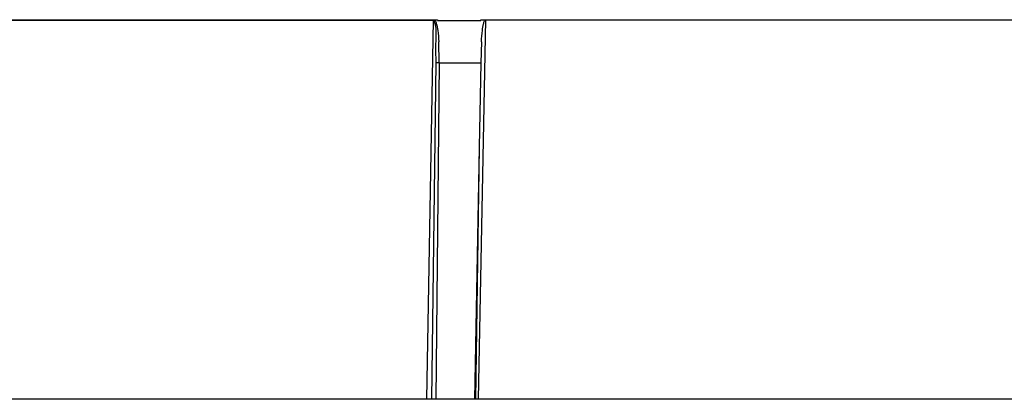
# Model space of a CAD drawing. Units: millimetres. Extents: x 4329 to 65973, y 95361 to 201456.
# Drawn here: x 19817 to 19840, y 127208 to 127217 of the extents above; entities that cross this region are included whole.
import ezdxf

# ---------------------------------------------------------------- set-up
doc = ezdxf.new("R2010")
doc.units = ezdxf.units.MM
doc.layers.add('SVILUPPO', color=7, linetype='Continuous')

msp = doc.modelspace()

# ---------------------------------------------------------------- linework, layer by layer
at = {"layer": 'SVILUPPO', "color": 251, "ltscale": 5, "true_color": 0x636466}
for p, q in [((19810.655, 127216.599), (19826.602, 127216.599)), ((19810.655, 127216.587), (19826.602, 127216.587)), ((19826.446, 127207.747), (19826.602, 127216.587)), ((19826.602, 127216.599), (19826.602, 127216.587)), ((19826.611, 127216.582), (19826.619, 127216.593)), ((19826.619, 127216.593), (19826.69, 127216.593)), ((19826.69, 127216.593), (19826.69, 127216.58)), ((19826.69, 127216.58), (19827.699, 127216.58)), ((19827.813, 127216.593), (19827.639, 127207.747)), ((19827.699, 127216.593), (19827.813, 127216.593)), ((19827.699, 127216.58), (19827.699, 127216.593)), ((19827.813, 127216.593), (19843.96, 127216.593)), ((19826.733, 127215.593), (19826.722, 127216.086)), ((19827.718, 127216.086), (19827.7, 127215.593)), ((19826.557, 127207.747), (19826.66, 127215.597)), ((19826.733, 127215.593), (19826.654, 127207.747)), ((19826.733, 127215.593), (19827.7, 127215.593)), ((19827.7, 127215.593), (19827.664, 127213.624)), ((19827.664, 127213.624), (19827.553, 127207.747)), ((19827.664, 127213.624), (19827.579, 127207.747)), ((19954.597, 127207.747), (19682.597, 127207.747))]:
    msp.add_line(p, q, dxfattribs=at)
for points, knots in [([(19826.602, 127216.599), (19826.605, 127216.599), (19826.611, 127216.598), (19826.616, 127216.595), (19826.619, 127216.593)], [0, 0, 0, 0, 0.475112, 1, 1, 1, 1]), ([(19826.611, 127216.582), (19826.609, 127216.583), (19826.608, 127216.585), (19826.605, 127216.587), (19826.603, 127216.587), (19826.602, 127216.587)], [0, 0, 0, 0, 0.550707, 0.784875, 1, 1, 1, 1]), ([(19826.66, 127215.597), (19826.656, 127215.762), (19826.648, 127216.079), (19826.679, 127216.424), (19826.614, 127216.574), (19826.611, 127216.582)], [0, 0, 0, 0, 0.507279, 0.974208, 1, 1, 1, 1]), ([(19826.619, 127216.593), (19826.623, 127216.589), (19826.646, 127216.569), (19826.675, 127216.482), (19826.706, 127216.318), (19826.716, 127216.173), (19826.722, 127216.086)], [0, 0, 0, 0, 0.031442, 0.174016, 0.499911, 1, 1, 1, 1]), ([(19827.718, 127216.086), (19827.723, 127216.173), (19827.733, 127216.313), (19827.757, 127216.475), (19827.779, 127216.557), (19827.797, 127216.584), (19827.806, 127216.592), (19827.811, 127216.593), (19827.813, 127216.593)], [0, 0, 0, 0, 0.496559, 0.802201, 0.933731, 0.972955, 0.987442, 1, 1, 1, 1]), ([(19826.733, 127215.593), (19826.726, 127215.593), (19826.713, 127215.593), (19826.693, 127215.594), (19826.675, 127215.595), (19826.665, 127215.597), (19826.66, 127215.597)], [0, 0, 0, 0, 0.249994, 0.499989, 0.749965, 1, 1, 1, 1])]:
    msp.add_open_spline(points, degree=3, knots=knots, dxfattribs=at)

doc.saveas('drawing.dxf')
